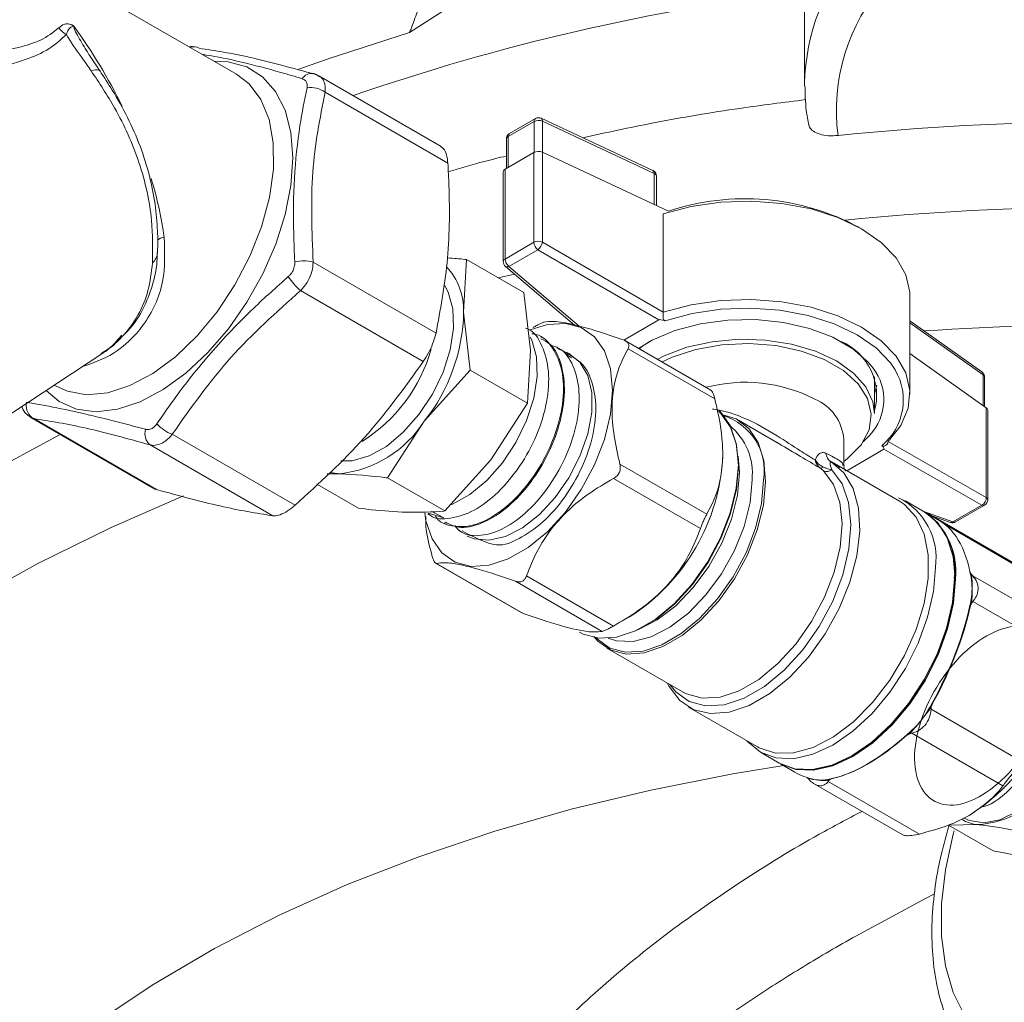
# Model space of a CAD drawing. Units: millimetres. Extents: x 0 to 35765, y 0 to 13284.
# Drawn here: x 1951 to 2014, y 390 to 452 of the extents above; entities that cross this region are included whole.
import ezdxf

# ---------------------------------------------------------------- set-up
doc = ezdxf.new("R2010")
doc.units = ezdxf.units.MM
doc.header["$LTSCALE"] = 7

msp = doc.modelspace()

# ---------------------------------------------------------------- linework, layer by layer
at = {"color": 7, "linetype": 'Continuous', "lineweight": 18}
for p, q in [((2005.399, 470.411), (1975.926, 451.514)), ((1964.923, 448.868), (1943.614, 461.17)), ((2001.035, 460.529), (2001.035, 448.281)), ((1977.927, 444.278), (1970.161, 448.762)), ((2001.036, 448.144), (2001.035, 448.281)), ((1970.555, 447.715), (1978.365, 443.206)), ((1983.844, 445.86), (1982.197, 444.906)), ((1983.927, 446.043), (1982.28, 445.089)), ((1983.844, 443.892), (1983.844, 445.86)), ((1991.398, 442.743), (1984.297, 446.059)), ((1991.48, 442.56), (1984.379, 445.876)), ((1984.379, 445.876), (1984.379, 443.897)), ((1982.08, 444.743), (1982.08, 442.87)), ((1982.197, 444.906), (1982.197, 442.938)), ((1981.995, 442.821), (1983.833, 443.886)), ((1983.833, 438.178), (1983.833, 443.886)), ((1984.368, 443.902), (1992.383, 440.159)), ((1984.368, 443.902), (1984.368, 438.194)), ((1981.879, 442.658), (1981.879, 436.95)), ((1981.995, 442.821), (1981.995, 437.113)), ((1991.48, 440.581), (1991.48, 442.56)), ((1991.628, 440.512), (1991.628, 442.38)), ((1992.049, 439.989), (1992.049, 433.742)), ((1981.995, 437.113), (1983.833, 438.178)), ((1984.368, 438.194), (1992.049, 433.741)), ((1984.086, 437.707), (1982.248, 436.643)), ((1991.768, 433.253), (1984.086, 437.707)), ((1969.798, 436.915), (1977.609, 432.406)), ((1979.364, 433.744), (1979.547, 437.08)), ((1979.547, 437.08), (1983.185, 434.98)), ((1982.02, 436.645), (1986.421, 432.915)), ((1982.248, 436.643), (1986.717, 432.856)), ((1982.589, 436.162), (1981.558, 435.919)), ((1968.991, 435.108), (1976.801, 430.599)), ((1983.185, 434.98), (1983.607, 431.294)), ((2007.734, 428.516), (2007.734, 434.763)), ((1979.786, 430.058), (1979.364, 433.744)), ((1989.541, 431.963), (1991.768, 433.253)), ((1992.049, 433.741), (1992.049, 433.742)), ((2012.31, 429.944), (2007.734, 433.185)), ((2012.389, 429.763), (2007.734, 433.061)), ((1984.327, 432.127), (1984.268, 432.164)), ((1995.087, 428.777), (1989.653, 431.914)), ((1983.607, 431.294), (1983.424, 427.957)), ((1985.333, 431.504), (1985.274, 431.54)), ((1995.335, 428.224), (1989.814, 431.412)), ((1945.624, 424.004), (1956.422, 431.134)), ((1985.845, 431.089), (1986.232, 430.837)), ((2007.734, 431.107), (2012.59, 427.667)), ((1976.858, 426.807), (1979.786, 430.058)), ((1979.786, 430.058), (1983.424, 427.957)), ((2005.474, 427.291), (2005.474, 429.633)), ((2012.389, 427.81), (2012.389, 429.763)), ((2012.478, 427.746), (2012.478, 429.617)), ((1953.342, 429.1), (1953.469, 429.027)), ((2005.641, 429.088), (2005.474, 428.543)), ((1983.424, 427.957), (1981.101, 424.358)), ((2012.59, 421.959), (2012.59, 427.667)), ((2012.68, 421.813), (2012.68, 427.521)), ((1951.861, 427.038), (1959.627, 422.554)), ((1952.038, 426.972), (1951.868, 427.063)), ((1952.038, 426.972), (1959.849, 422.463)), ((1999.43, 425.38), (1996.832, 426.88)), ((1974.535, 423.207), (1976.858, 426.807)), ((1960.841, 425.978), (1968.651, 421.47)), ((2003.529, 423.991), (2003.529, 425.659)), ((1959.432, 425.302), (1967.242, 420.793)), ((1999.427, 425.375), (1999.26, 425.474)), ((2006.069, 425.026), (2003.715, 423.662)), ((2012.311, 421.47), (2006.069, 425.026)), ((2006.35, 425.515), (2006.35, 425.513)), ((2006.35, 425.513), (2012.59, 421.959)), ((1995.833, 424.626), (1995.833, 424.757)), ((1981.101, 424.358), (1978.173, 421.107)), ((1989.3, 424.078), (1994.821, 420.891)), ((2003.308, 423.865), (2002.715, 424.239)), ((2007.064, 421.729), (2002.793, 424.195)), ((1970.688, 423.453), (1971.488, 423.468)), ((1974.535, 423.207), (1978.173, 421.107)), ((1994.418, 419.987), (1988.897, 423.175)), ((1970.03, 422.812), (1972.684, 421.28)), ((2008.649, 421.045), (2007.447, 421.739)), ((2010.473, 420.406), (2012.311, 421.47)), ((2010.643, 420.402), (2012.481, 421.467)), ((1977.081, 420.911), (1977.141, 420.879)), ((1978.109, 420.659), (1977.102, 420.958)), ((1978.109, 420.659), (1977.338, 421.074)), ((2008.619, 421.062), (2010.473, 420.406)), ((2009.641, 420.472), (2008.72, 421.004)), ((2008.858, 420.924), (2008.96, 420.89)), ((2014.541, 417.678), (2008.964, 420.898)), ((2009.19, 420.767), (2010.309, 420.371)), ((1978.125, 420.351), (1978.185, 420.319)), ((1979.098, 419.847), (1978.917, 420.036)), ((2014.874, 417.407), (2010.008, 420.216)), ((1979.167, 419.792), (1979.229, 419.759)), ((1977.584, 417.783), (1983.018, 414.646)), ((1977.637, 417.77), (1983.158, 414.583)), ((1983.362, 416.975), (1988.883, 413.788)), ((2011.562, 417.188), (2011.648, 417.066)), ((2011.734, 416.976), (2011.648, 417.066)), ((2011.734, 416.976), (2017.528, 413.631)), ((1988.179, 413.449), (1982.658, 416.637)), ((2011.648, 415.242), (2011.561, 415.017)), ((2011.648, 415.242), (2011.734, 415.343)), ((2017.528, 411.998), (2011.734, 415.343)), ((1983.158, 414.583), (1983.022, 414.652)), ((1989.193, 413.963), (1989.919, 414.382)), ((1988.467, 412.391), (1993.324, 409.587)), ((2009.177, 408.874), (2009.09, 408.649)), ((1993.661, 408.636), (1998.045, 406.105)), ((2009.08, 408.504), (2009.09, 408.649)), ((2009.08, 408.504), (2014.874, 405.159)), ((2007.721, 406.947), (2007.547, 406.846)), ((2007.721, 406.947), (2007.855, 406.98)), ((2013.65, 403.635), (2007.855, 406.98)), ((1998.228, 405.769), (1999.43, 405.075)), ((1999.5, 405.034), (2000.422, 404.502)), ((2001.237, 404.116), (2001.208, 404.157)), ((2001.237, 404.116), (2001.323, 404.026)), ((2001.657, 403.755), (2007.234, 400.535)), ((2002.548, 403.916), (2002.606, 403.994)), ((2002.548, 403.916), (2008.342, 400.571)), ((2002.751, 404.077), (2002.606, 403.994)), ((2010.181, 401.137), (2012.061, 401.168)), ((2010.181, 401.137), (2013.025, 399.494))]:
    msp.add_line(p, q, dxfattribs=at)
at = {"color": 7, "linetype": 'Continuous', "lineweight": 18, "flags": 128}
for points in [[(1975.926, 451.514), (1970.748, 449.842), (1968.879, 449.178)], [(1952.816, 428.753), (1953.656, 428.059), (1954.755, 427.578), (1956.002, 427.413), (1957.361, 427.568), (1958.792, 428.04), (1960.254, 428.813), (1961.705, 429.867), (1963.104, 431.171), (1964.41, 432.687), (1965.586, 434.372), (1966.598, 436.177), (1967.417, 438.051), (1968.018, 439.939), (1968.386, 441.787), (1968.509, 443.542), (1968.383, 445.153), (1968.014, 446.574), (1967.41, 447.765), (1966.589, 448.691), (1965.576, 449.325), (1964.398, 449.649), (1963.505, 449.687)], [(1955.685, 449.081), (1955.83, 449.118), (1955.958, 449.138), (1956.066, 449.141), (1956.154, 449.127), (1956.219, 449.097), (1956.259, 449.057)], [(1967.268, 442.821), (1967.259, 444.493), (1966.992, 445.987), (1966.474, 447.255), (1965.722, 448.255), (1964.923, 448.868)], [(1969.953, 448.845), (1969.854, 448.894), (1969.825, 448.903)], [(1953.469, 429.027), (1954.182, 428.707), (1955.399, 428.493), (1956.737, 428.616), (1958.155, 429.07), (1959.606, 429.842), (1961.043, 430.907), (1962.422, 432.23), (1963.697, 433.769), (1964.827, 435.474), (1965.776, 437.291), (1966.514, 439.161), (1967.016, 441.025), (1967.268, 442.821)], [(2007.734, 434.763), (2007.726, 435.004), (2007.467, 436.12), (2006.853, 437.188), (2005.906, 438.173), (2004.659, 439.038), (2003.155, 439.755), (2001.447, 440.298), (1999.594, 440.649), (1997.66, 440.794), (1995.713, 440.73), (1993.821, 440.459), (1992.049, 439.989)], [(1978.154, 435.455), (1978.392, 435.017), (1978.688, 433.96), (1978.73, 432.712), (1978.517, 431.339), (1978.06, 429.916), (1977.384, 428.52), (1976.526, 427.225), (1975.53, 426.101), (1974.452, 425.209), (1973.35, 424.598), (1972.282, 424.299), (1971.555, 424.289)], [(1992.049, 433.742), (1993.821, 434.212), (1995.713, 434.484), (1997.66, 434.548), (1999.594, 434.402), (2001.447, 434.052), (2003.155, 433.508), (2004.659, 432.792), (2005.906, 431.926), (2006.853, 430.942), (2007.467, 429.873), (2007.726, 428.757), (2007.622, 427.633), (2007.158, 426.54), (2006.35, 425.515)], [(2006.795, 430.066), (2006.497, 430.509), (2005.583, 431.463), (2004.377, 432.301), (2002.921, 432.995), (2001.265, 433.519), (1999.47, 433.855), (1997.597, 433.992), (1995.713, 433.924), (1993.884, 433.653), (1992.175, 433.191)], [(1990.483, 431.435), (1991.355, 431.962), (1992.792, 432.573), (1994.412, 433.005), (1996.15, 433.24), (1997.934, 433.267), (1999.691, 433.087), (2001.349, 432.707), (2002.841, 432.142), (2004.105, 431.414), (2005.09, 430.555), (2005.403, 430.173)], [(1983.597, 432.609), (1984.686, 432.956), (1985.831, 433.028), (1986.845, 432.763), (1987.683, 432.171), (1988.31, 431.28), (1988.697, 430.127), (1988.828, 428.763), (1988.697, 427.248), (1988.31, 425.648), (1987.683, 424.033), (1986.845, 422.473), (1985.831, 421.037), (1984.686, 419.787), (1983.46, 418.779), (1982.206, 418.055), (1980.98, 417.648), (1979.836, 417.576), (1978.822, 417.841), (1977.983, 418.433), (1977.356, 419.324), (1976.969, 420.477), (1976.889, 420.964)], [(1983.6, 432.153), (1983.696, 431.955), (1983.991, 430.899), (1984.034, 429.65), (1983.821, 428.278), (1983.364, 426.855), (1982.688, 425.458), (1981.829, 424.163), (1980.834, 423.039), (1979.756, 422.148), (1978.653, 421.536), (1978.525, 421.484)], [(1991.71, 430.761), (1992.122, 430.968), (1993.559, 431.506), (1995.158, 431.861), (1996.85, 432.015), (1998.561, 431.964), (2000.216, 431.708), (2001.743, 431.259), (2003.074, 430.636), (2004.152, 429.868), (2004.93, 428.986), (2005.373, 428.031), (2005.474, 427.291)], [(1991.186, 431.871), (1990.727, 431.569), (1990.519, 431.414)], [(2003.529, 424.244), (2003.777, 424.433), (2004.629, 425.303), (2005.136, 426.257), (2005.277, 427.253), (2005.043, 428.242), (2004.447, 429.18), (2003.515, 430.021), (2002.292, 430.728), (2000.834, 431.265), (1999.21, 431.61), (1997.496, 431.745), (1995.772, 431.664), (1994.118, 431.37), (1992.612, 430.879), (1991.944, 430.569)], [(1985.895, 431.191), (1986.06, 431.114), (1986.762, 430.554), (1987.252, 429.71), (1987.504, 428.629), (1987.504, 427.368), (1987.252, 425.996), (1986.762, 424.586), (1986.06, 423.215), (1985.184, 421.957), (1984.182, 420.879), (1983.107, 420.039), (1982.017, 419.483), (1980.971, 419.241), (1980.025, 419.325), (1979.594, 419.496)], [(1986.731, 413.393), (1986.956, 413.276), (1987.956, 413.015), (1989.086, 413.086), (1990.295, 413.487), (1991.532, 414.201), (1992.741, 415.196), (1993.871, 416.429), (1994.872, 417.846), (1995.699, 419.385), (1996.317, 420.978), (1996.699, 422.557), (1996.829, 424.052), (1996.699, 425.397), (1996.317, 426.535), (1995.699, 427.414), (1995.604, 427.506)], [(1995.786, 427.237), (1996.699, 426.951), (1997.501, 426.343), (1998.094, 425.447), (1998.454, 424.302), (1998.564, 422.956), (1998.42, 421.467), (1998.029, 419.9), (1997.406, 418.321), (1996.579, 416.798), (1995.583, 415.398), (1994.462, 414.18), (1993.262, 413.195), (1992.037, 412.488), (1990.837, 412.087), (1989.715, 412.01), (1988.72, 412.261), (1987.893, 412.829), (1987.635, 413.118)], [(1995.559, 427.457), (1995.72, 427.305), (1996.332, 426.434), (1996.71, 425.309), (1996.838, 423.977), (1996.71, 422.497), (1996.332, 420.935), (1995.72, 419.357), (1994.901, 417.834), (1993.911, 416.432), (1992.793, 415.211), (1991.596, 414.226), (1990.372, 413.52), (1990.173, 413.433)], [(1953.726, 425.961), (1953.439, 425.817), (1949.031, 423.45), (1944.873, 420.937), (1940.979, 418.287), (1937.363, 415.509), (1934.037, 412.612), (1931.012, 409.607), (1928.3, 406.505), (1925.91, 403.316)], [(2005.178, 425.925), (2004.888, 425.614), (2004.764, 425.496)], [(1996.813, 424.595), (1996.894, 423.553), (1996.765, 422.109), (1996.384, 420.584), (1995.769, 419.049), (1994.949, 417.576), (1993.962, 416.233), (1992.854, 415.084), (1991.677, 414.182), (1990.486, 413.569), (1990.436, 413.549)], [(2002.715, 424.239), (2003.528, 423.537), (2004.118, 422.54), (2004.462, 421.29), (2004.543, 419.839), (2004.36, 418.246), (2003.92, 416.58), (2003.241, 414.907), (2002.351, 413.299), (2001.287, 411.821), (2000.094, 410.536), (1998.82, 409.496), (1997.52, 408.746), (1996.247, 408.315), (1995.054, 408.223), (1993.99, 408.472), (1993.1, 409.053), (1992.421, 409.941), (1992.301, 410.178)], [(1971.488, 423.468), (1970.889, 423.547), (1970.858, 423.555)], [(2002.768, 423.725), (2003.427, 422.821), (2003.838, 421.645), (2003.985, 420.247), (2003.86, 418.691), (2003.469, 417.043), (2002.829, 415.378), (2001.969, 413.768), (2000.927, 412.285), (1999.748, 410.995), (1998.484, 409.954), (1997.193, 409.208), (1995.929, 408.791), (1994.75, 408.72), (1993.708, 408.999), (1992.848, 409.615), (1992.474, 410.077)], [(1993.324, 409.587), (1993.531, 409.478), (1994.535, 409.21), (1995.669, 409.278), (1996.885, 409.68), (1998.128, 410.397), (1999.344, 411.399), (2000.478, 412.641), (2001.482, 414.068), (2002.309, 415.617), (2002.925, 417.219), (2003.301, 418.805), (2003.421, 420.303), (2003.28, 421.648), (2002.884, 422.78), (2002.251, 423.649)], [(1987.777, 413.035), (1987.843, 412.967), (1988.662, 412.389), (1989.652, 412.13), (1990.77, 412.201), (1991.968, 412.598), (1993.192, 413.305), (1994.389, 414.29), (1995.507, 415.51), (1996.497, 416.913), (1997.316, 418.436), (1997.928, 420.013), (1998.307, 421.576), (1998.434, 423.055)], [(1988.557, 413.012), (1989.089, 412.845), (1990.143, 412.808), (1991.292, 413.103), (1992.483, 413.716), (1993.66, 414.618), (1994.768, 415.768), (1995.755, 417.111), (1996.575, 418.584), (1997.19, 420.119), (1997.571, 421.644), (1997.7, 423.087)], [(1961.564, 422.057), (1956.967, 420.055), (1952.291, 417.759), (1947.863, 415.305), (1943.698, 412.702), (1939.812, 409.959), (1936.219, 407.086), (1932.932, 404.094), (1929.963, 400.993), (1927.322, 397.794)], [(1998.045, 406.105), (1998.16, 406.042), (1999.181, 405.719), (2000.339, 405.732), (2001.589, 406.079), (2002.877, 406.748), (2004.153, 407.71), (2005.363, 408.926), (2006.458, 410.347), (2007.394, 411.913), (2008.131, 413.562), (2008.64, 415.225), (2008.9, 416.835), (2008.9, 418.325), (2008.64, 419.635), (2008.131, 420.711), (2007.394, 421.508), (2007.064, 421.729)], [(2008.853, 420.916), (2009.507, 420.34), (2010.11, 419.386), (2010.48, 418.189), (2010.606, 416.793), (2010.48, 415.253), (2010.11, 413.627), (2009.507, 411.978), (2008.697, 410.37), (2007.709, 408.864), (2006.583, 407.519), (2005.36, 406.385), (2004.089, 405.506), (2002.818, 404.917), (2001.595, 404.639), (2000.469, 404.684), (1999.608, 404.981)], [(1997.372, 406.493), (1997.416, 406.442), (1998.227, 405.769), (1999.215, 405.403), (2000.342, 405.358), (2001.565, 405.636), (2002.837, 406.225), (2004.109, 407.104), (2005.332, 408.239), (2006.459, 409.585), (2007.447, 411.092), (2008.258, 412.701), (2008.86, 414.35), (2009.231, 415.976), (2009.357, 417.518)], [(1999.43, 405.075), (2000.417, 404.709), (2001.544, 404.664), (2002.767, 404.942), (2004.039, 405.531), (2005.311, 406.41), (2006.534, 407.545), (2007.661, 408.891), (2008.649, 410.398), (2009.46, 412.007), (2010.063, 413.656), (2010.434, 415.283), (2010.559, 416.824)], [(2010.629, 416.783), (2010.504, 415.242), (2010.133, 413.615), (2009.531, 411.966), (2008.72, 410.357), (2007.732, 408.85), (2006.605, 407.504), (2005.382, 406.369), (2004.11, 405.491), (2002.838, 404.901), (2001.615, 404.623), (2000.488, 404.668), (1999.5, 405.034)], [(1999.72, 404.919), (1996.474, 404.389), (1991.271, 403.363), (1986.198, 402.141), (1981.275, 400.728), (1976.526, 399.13), (1971.97, 397.353), (1967.628, 395.407), (1963.519, 393.299), (1959.66, 391.038), (1956.069, 388.635), (1952.762, 386.1), (1949.752, 383.444), (1947.054, 380.679), (1944.679, 377.817), (1942.637, 374.871)], [(2011.179, 401.576), (2011.514, 401.42), (2012.428, 401.28), (2013.453, 401.477), (2014.531, 401.998), (2015.598, 402.815), (2016.592, 403.878)], [(2010.546, 400.783), (2010.485, 400.557), (2009.995, 398.303), (2009.748, 396.13), (2009.748, 394.079), (2009.995, 392.191), (2010.485, 390.503), (2011.207, 389.047)], [(2009.295, 396.761), (2008.723, 396.465), (2004.298, 394.083), (2004.297, 394.083), (2004.297, 394.083)]]:
    msp.add_lwpolyline(points, dxfattribs=at)
at = {"color": 7, "linetype": 'Continuous', "lineweight": 18}
for centre, radius, start, end in [((2014.696, 447.935), 13.665, 139.43773, 178.54589), ((2015.443, 446.546), 12.38, 138.80699, 187.33777), ((2017.602, 317.137), 137.994, 96.89514, 109.14392), ((1955.066, 452.946), 1.834, 218.40834, 238.3694), ((1962.182, 449.81), 0.799, 61.84345, 106.1038), ((1969.708, 448.194), 0.719, 80.62957, 147.76476), ((1969.648, 446.508), 1.51, 53.09133, 99.14997), ((1984.044, 445.879), 0.201, 125.72856, 185.59535), ((1984.129, 445.306), 0.622, 66.30974, 117.22975), ((1984.127, 445.697), 0.4, 64.96638, 120.08399), ((1984.201, 445.906), 0.18, 350.44536, 58.01785), ((2020.681, 273.156), 172.699, 85.10063, 95.82148), ((1982.48, 444.743), 0.4, 120.08399, 180), ((1982.397, 444.925), 0.201, 125.72856, 185.59535), ((1982.278, 444.724), 0.199, 114.1655, 174.64839), ((1984.118, 443.332), 0.622, 66.30974, 117.22975), ((1982.077, 442.64), 0.199, 114.1655, 174.64839), ((1991.228, 442.38), 0.4, 60.08921, 64.96638), ((1991.302, 442.59), 0.18, 350.44536, 58.01785), ((1991.228, 442.38), 0.4, 0, 60.08921), ((1991.42, 442.359), 0.21, 5.81327, 73.35073), ((1997.246, 425.605), 15.345, 61.66469, 108.47562), ((2020.68, 264.761), 175.662, 85.07379, 95.57208), ((1960.656, 437.175), 1.373, 103.94101, 123.54432), ((1984.118, 437.624), 0.622, 66.30974, 117.22975), ((1984.454, 438.208), 0.622, 182.84436, 233.70339), ((1983.605, 438.311), 0.772, 308.53375, 351.29365), ((1958.944, 437.58), 0.961, 311.67489, 356.46222), ((1969.195, 434.942), 2.063, 73.00639, 105.81917), ((1982.077, 436.931), 0.199, 114.1655, 174.64839), ((1982.279, 436.95), 0.4, 180, 229.72268), ((1982.616, 437.144), 0.622, 182.84436, 233.70339), ((1975.257, 433.843), 4.108, 358.61429, 42.31746), ((1982.136, 436.825), 0.214, 237.32769, 301.63971), ((1972.395, 438.832), 5.045, 214.1362, 227.57102), ((1967.946, 433.948), 11.42, 321.29766, 358.97563), ((2020.673, 257.032), 175.923, 84.7958, 93.92174), ((1967.413, 434.21), 10.284, 302.34928, 344.00545), ((2001.873, 428.437), 3.747, 343.86034, 66.41058), ((2002.785, 428.181), 3.29, 316.69061, 37.26826), ((2003.531, 428.158), 3.781, 309.98218, 30.31093), ((2012.078, 429.617), 0.4, 0, 54.68186), ((2012.178, 429.779), 0.211, 355.80554, 51.38585), ((2012.295, 429.605), 0.184, 3.86934, 59.42641), ((1997.249, 419.52), 9.763, 62.88397, 104.72695), ((2000.508, 425.423), 3.031, 4.45827, 66.86187), ((1952.539, 427.826), 0.99, 174.59359, 239.60742), ((2012.497, 427.509), 0.184, 3.86934, 59.42641), ((1994.796, 423.64), 3.685, 350.87772, 73.48427), ((1960.04, 426.018), 0.939, 162.87102, 229.67788), ((1961.681, 428.266), 2.437, 221.80462, 249.84006), ((1970.69, 430.74), 7.316, 276.26511, 327.4783), ((1993.771, 423.484), 3.949, 354.23128, 50.51792), ((1983.025, 425.191), 12.821, 302.52994, 357.47544), ((2003.087, 424.819), 0.689, 183.93832, 237.31615), ((2002.071, 424.067), 0.237, 258.24785, 312.04506), ((2002.453, 424.071), 0.468, 244.32214, 312.24824), ((2005.125, 418.112), 4.273, 352.00588, 63.85761), ((2012.062, 421.937), 0.529, 298.04663, 2.3281), ((2012.497, 421.8), 0.184, 3.86934, 59.42641), ((2012.399, 421.631), 0.183, 241.05753, 296.3244), ((2012.28, 421.813), 0.4, 300.08399, 0), ((2006.173, 417.382), 4.421, 352.74417, 55.94365), ((2006.112, 417.281), 4.545, 353.70115, 54.98667), ((2010.358, 420.543), 0.179, 254.01471, 309.96116), ((2010.442, 420.748), 0.4, 250.49606, 300.08399), ((2010.561, 420.566), 0.183, 241.05753, 296.3244), ((2003.001, 416.154), 8.694, 353.97554, 6.02446), ((2002.992, 416.17), 8.691, 357.54913, 2.45087), ((1996.826, 417.106), 14.897, 317.00066, 325.4102), ((1996.809, 417.112), 14.903, 319.4949, 322.91596), ((2004.52, 412.766), 13.046, 302.63797, 339.77289), ((2002.249, 407.714), 3.737, 254.29674, 275.48423), ((2002.238, 407.708), 3.714, 260.56968, 269.21128), ((2011.707, 407.068), 5.91, 273.42954, 326.56509), ((2012.235, 403.413), 2.252, 237.94743, 265.55692)]:
    msp.add_arc(centre, radius, start, end, dxfattribs=at)
for centre, major_axis, ratio, start_param, end_param in [((1948.379, 445.192), (-9.446, 15.059), 0.501246, 4.511945, 4.848115), ((1948.379, 445.192), (-9.446, 15.059), 0.501246, 3.970529, 4.219406), ((1994.676, 431.891), (2.92, -1.35), 0.08356, 2.636976, 3.08291), ((2003.7, 426.7), (2.38, -1.665), 0.102538, 6.23553, 6.681465), ((2006.701, 411.523), (2.342, 9.194), 0.492412, 5.409492, 6.145586), ((2006.701, 411.523), (4.091, 8.281), 0.367019, 4.476136, 5.424562), ((2006.785, 411.483), (4.043, 8.194), 0.364709, 4.571677, 5.328895), ((2006.701, 411.523), (6.073, 7.109), 0.41266, 3.529104, 4.47753), ((2006.769, 411.463), (6.021, 7.024), 0.410799, 3.625058, 4.382277), ((2006.701, 411.523), (7.141, 6.321), 0.592023, 3.337056, 3.549388)]:
    msp.add_ellipse(centre, major_axis=major_axis, ratio=ratio, start_param=start_param, end_param=end_param, dxfattribs=at)
for points, knots in [([(1978.291, 456.389), (1977.964, 455.971), (1977.681, 455.537), (1977.31, 454.879), (1977.195, 454.658), (1976.982, 454.218), (1976.883, 453.996), (1976.608, 453.348), (1976.456, 452.937), (1976.249, 452.366), (1976.183, 452.183), (1976.086, 451.922), (1976.054, 451.837), (1975.99, 451.672), (1975.958, 451.591), (1975.926, 451.514)], [0, 0, 0, 0, 0.25, 0.25, 0.375, 0.375, 0.5, 0.5, 0.75, 0.75, 0.875, 0.875, 0.9375, 0.9375, 1, 1, 1, 1]), ([(1953.629, 451.806), (1953.74, 451.901), (1953.91, 452.045), (1954.184, 452.072), (1954.351, 452.041), (1954.447, 452.003), (1954.501, 451.976), (1954.532, 451.957), (1954.55, 451.944), (1954.56, 451.937), (1954.565, 451.933), (1954.567, 451.932), (1954.568, 451.931), (1954.569, 451.93), (1954.573, 451.927), (1954.576, 451.924), (1954.58, 451.921)], [0, 0, 0, 0, 0.4533424, 0.695273, 0.8306586, 0.9030644, 0.9405061, 0.9636934, 0.978566, 0.9848982, 0.9880654, 0.9896485, 0.9904397, 0.9908353, 0.9912252, 1, 1, 1, 1]), ([(1954.58, 451.921), (1954.578, 451.919), (1954.547, 451.881), (1954.444, 451.883), (1954.251, 451.759), (1954.169, 451.549), (1954.105, 451.384)], [0, 0, 0, 0, 0.007779, 0.185161, 0.360939, 1, 1, 1, 1]), ([(1954.58, 451.921), (1954.589, 451.869), (1954.623, 451.683), (1954.82, 451.317), (1955.081, 450.864), (1955.28, 450.544), (1955.377, 450.39)], [0, 0, 0, 0, 0.106102, 0.385526, 0.703338, 1, 1, 1, 1]), ([(1941.574, 449.397), (1943.255, 449.55), (1945.789, 449.781), (1948.885, 450.133), (1950.879, 450.491), (1952.555, 450.973), (1953.268, 451.526), (1953.629, 451.806)], [0, 0, 0, 0, 0.360306, 0.543222, 0.727295, 0.861549, 1, 1, 1, 1]), ([(1954.105, 451.384), (1953.755, 451.061), (1953.043, 450.401), (1951.398, 449.719), (1949.434, 449.141), (1946.385, 448.47), (1943.84, 448.003), (1942.135, 447.689)], [0, 0, 0, 0, 0.137581, 0.280406, 0.457754, 0.63648, 1, 1, 1, 1]), ([(1955.685, 449.081), (1955.516, 449.323), (1955.001, 450.056), (1954.441, 450.817), (1954.143, 451.32), (1954.105, 451.384)], [0, 0, 0, 0, 0.299439, 0.910143, 1, 1, 1, 1]), ([(1956.256, 449.052), (1956.205, 449.132), (1955.963, 449.508), (1955.629, 449.982), (1955.413, 450.335), (1955.349, 450.438)], [0, 0, 0, 0, 0.16058, 0.754001, 1, 1, 1, 1]), ([(1962.289, 450.595), (1962.182, 450.611), (1962.059, 450.629), (1961.945, 450.6), (1961.93, 450.596)], [0, 0, 0, 0, 0.8706412, 1, 1, 1, 1]), ([(1962.559, 450.515), (1963.571, 450.357), (1965.626, 450.037), (1968.496, 449.247), (1969.953, 448.845)], [0, 0, 0, 0, 0.492368, 1, 1, 1, 1]), ([(1969.1, 448.578), (1968.647, 448.712), (1967.289, 449.115), (1965.196, 449.661), (1963.575, 450.004), (1962.843, 450.104), (1962.763, 450.115)], [0, 0, 0, 0, 0.189459, 0.5688, 0.952789, 1, 1, 1, 1]), ([(1959.583, 436.862), (1959.599, 437.75), (1959.635, 439.741), (1958.87, 443.222), (1957.414, 446.482), (1956.2, 448.306), (1955.685, 449.081)], [0, 0, 0, 0, 0.231348, 0.518644, 0.795527, 1, 1, 1, 1]), ([(1959.901, 437.521), (1959.903, 437.552), (1959.929, 437.976), (1959.917, 439.006), (1959.78, 440.611), (1959.418, 442.429), (1958.832, 444.288), (1958.027, 446.118), (1957.135, 447.715), (1956.518, 448.656), (1956.256, 449.055)], [0, 0, 0, 0, 0.009551, 0.128133, 0.27258, 0.421666, 0.578143, 0.733022, 0.886711, 1, 1, 1, 1]), ([(1970.145, 448.744), (1970.088, 448.787), (1969.99, 448.861), (1969.87, 448.882), (1969.821, 448.891)], [0, 0, 0, 0, 0.58704, 1, 1, 1, 1]), ([(1969.408, 447.998), (1969.412, 448.02), (1969.432, 448.124), (1969.418, 448.299), (1969.309, 448.486), (1969.17, 448.547), (1969.1, 448.578)], [0, 0, 0, 0, 0.079597, 0.383687, 0.69239, 1, 1, 1, 1]), ([(1970.144, 448.742), (1970.201, 448.716), (1970.382, 448.633), (1970.541, 448.322), (1970.587, 447.974), (1970.56, 447.759), (1970.555, 447.715)], [0, 0, 0, 0, 0.169499, 0.540209, 0.904823, 1, 1, 1, 1]), ([(1968.633, 436.927), (1968.604, 437.53), (1968.519, 439.339), (1968.565, 442.285), (1968.878, 445.369), (1969.249, 447.208), (1969.408, 447.998)], [0, 0, 0, 0, 0.152498, 0.457835, 0.766914, 1, 1, 1, 1]), ([(1970.555, 447.715), (1970.229, 446.059), (1969.568, 442.696), (1969.721, 438.862), (1969.798, 436.915)], [0, 0, 0, 0, 0.492368, 1, 1, 1, 1]), ([(2001.064, 448.128), (2001.073, 447.604), (2001.087, 446.764), (2001.254, 445.933), (2001.316, 445.62)], [0, 0, 0, 0, 0.623334, 1, 1, 1, 1]), ([(2001.112, 447.247), (1999.712, 447.07), (1996.453, 446.66), (1991.714, 445.857), (1988.424, 445.15), (1986.93, 444.829)], [0, 0, 0, 0, 0.291179, 0.678092, 1, 1, 1, 1]), ([(2003.165, 444.965), (2002.955, 444.954), (2002.536, 444.933), (2001.991, 445.039), (2001.575, 445.23), (2001.347, 445.441), (2001.336, 445.581), (2001.332, 445.623)], [0, 0, 0, 0, 0.213143, 0.425851, 0.649675, 0.894545, 1, 1, 1, 1]), ([(1978.365, 443.206), (1978.343, 443.392), (1978.299, 443.764), (1978.131, 444.132), (1977.978, 444.223), (1977.915, 444.26)], [0, 0, 0, 0, 0.3728513, 0.7460473, 1, 1, 1, 1]), ([(1977.609, 432.406), (1977.883, 433.87), (1978.437, 436.829), (1978.5, 440.569), (1978.389, 442.737), (1978.365, 443.206)], [0, 0, 0, 0, 0.434191, 0.877439, 1, 1, 1, 1]), ([(1982.08, 443.663), (1981.615, 443.552), (1980.362, 443.25), (1979.152, 442.882), (1978.391, 442.651)], [0, 0, 0, 0, 0.371105, 1, 1, 1, 1]), ([(1960.326, 438.508), (1960.365, 437.55), (1960.447, 435.535), (1959.163, 432.876), (1957.206, 430.992), (1955.782, 430.497), (1955.094, 430.258)], [0, 0, 0, 0, 0.248894, 0.523973, 0.770302, 1, 1, 1, 1]), ([(1957.644, 432.183), (1957.864, 432.4), (1958.448, 432.977), (1959.124, 434.127), (1959.649, 435.572), (1959.893, 436.721), (1959.881, 437.392), (1959.879, 437.521)], [0, 0, 0, 0, 0.1564285, 0.4148738, 0.6739054, 0.937472, 1, 1, 1, 1]), ([(1968.219, 436.001), (1968.24, 436.02), (1968.34, 436.111), (1968.492, 436.312), (1968.622, 436.619), (1968.629, 436.824), (1968.633, 436.927)], [0, 0, 0, 0, 0.079597, 0.383687, 0.69239, 1, 1, 1, 1]), ([(1969.798, 436.915), (1969.782, 436.72), (1969.75, 436.33), (1969.495, 435.733), (1969.213, 435.333), (1969.029, 435.147), (1968.991, 435.108)], [0, 0, 0, 0, 0.307324, 0.616513, 0.920618, 1, 1, 1, 1]), ([(1979.547, 437.08), (1979.518, 437.084), (1979.103, 437.136), (1978.731, 437.16), (1978.385, 437.182)], [0, 0, 0, 0, 0.0710465, 1, 1, 1, 1]), ([(1956.421, 431.136), (1956.429, 431.14), (1956.638, 431.261), (1957.529, 431.967), (1958.605, 433.226), (1959.37, 435.098), (1959.512, 436.268), (1959.583, 436.862)], [0, 0, 0, 0, 0.003916, 0.103192, 0.503629, 0.748173, 1, 1, 1, 1]), ([(1959.864, 426.642), (1960.216, 427.152), (1961.271, 428.684), (1963.255, 431.173), (1965.729, 433.782), (1967.47, 435.334), (1968.219, 436.001)], [0, 0, 0, 0, 0.152498, 0.457835, 0.766914, 1, 1, 1, 1]), ([(1968.991, 435.108), (1967.452, 433.726), (1964.327, 430.92), (1962.015, 427.642), (1960.841, 425.978)], [0, 0, 0, 0, 0.492368, 1, 1, 1, 1]), ([(1989.513, 431.977), (1989.001, 432.153), (1987.961, 432.51), (1986.305, 432.991), (1985.111, 433.192), (1984.661, 433.133), (1984.492, 433.111)], [0, 0, 0, 0, 0.212863, 0.431832, 0.787869, 1, 1, 1, 1]), ([(1992.049, 433.741), (1992.048, 433.705), (1992.048, 433.634), (1992.047, 433.508), (1992.05, 433.389), (1992.062, 433.298), (1992.092, 433.237), (1992.132, 433.205), (1992.163, 433.195), (1992.175, 433.191)], [0, 0, 0, 0, 0.185993, 0.371353, 0.572141, 0.739626, 0.837327, 0.935941, 1, 1, 1, 1]), ([(1977.159, 420.907), (1977.19, 420.879), (1977.524, 420.561), (1978.528, 420.572), (1980.015, 421.039), (1981.577, 422.217), (1982.978, 423.895), (1984.07, 425.91), (1984.715, 428.028), (1984.848, 430.037), (1984.4, 431.627), (1983.831, 432.551), (1983.348, 432.707), (1983.304, 432.721)], [0, 0, 0, 0, 0.010884, 0.119436, 0.228021, 0.336639, 0.44529, 0.553974, 0.66269, 0.771436, 0.880214, 0.989023, 1, 1, 1, 1]), ([(1984.492, 433.111), (1984.464, 433.102), (1984.407, 433.086), (1984.236, 433.009), (1984.022, 432.9), (1983.867, 432.816), (1983.788, 432.772)], [0, 0, 0, 0, 0.255524, 0.512226, 0.750005, 1, 1, 1, 1]), ([(1956.332, 431.118), (1956.645, 431.308), (1957.139, 431.609), (1957.508, 432.028), (1957.644, 432.183)], [0, 0, 0, 0, 0.632919, 1, 1, 1, 1]), ([(1957.612, 432.272), (1957.317, 431.916), (1956.976, 431.505), (1956.552, 431.224), (1956.495, 431.186)], [0, 0, 0, 0, 0.865472, 1, 1, 1, 1]), ([(1976.801, 430.599), (1976.913, 430.777), (1977.136, 431.132), (1977.409, 431.731), (1977.551, 432.157), (1977.599, 432.365), (1977.609, 432.406)], [0, 0, 0, 0, 0.309382, 0.619065, 0.925304, 1, 1, 1, 1]), ([(1983.693, 432.363), (1983.787, 432.353), (1984.356, 432.288), (1985.084, 431.504), (1985.703, 430.079), (1985.761, 428.178), (1985.292, 426.087), (1984.347, 424.018), (1983.039, 422.206), (1981.528, 420.856), (1979.971, 420.094), (1978.623, 420.088), (1977.788, 420.37), (1977.579, 420.778), (1977.579, 420.779)], [0, 0, 0, 0, 0.019387, 0.117562, 0.215706, 0.31382, 0.411905, 0.50996, 0.607987, 0.705986, 0.803956, 0.901898, 0.99981, 1, 1, 1, 1]), ([(1978.218, 420.387), (1978.483, 420.253), (1979.116, 419.935), (1980.467, 420.227), (1982.01, 421.133), (1983.485, 422.633), (1984.705, 424.534), (1985.528, 426.629), (1985.86, 428.695), (1985.632, 430.46), (1985.075, 431.644), (1984.474, 431.948), (1984.278, 432.047)], [0, 0, 0, 0, 0.078183, 0.186729, 0.295309, 0.403922, 0.512568, 0.621247, 0.729959, 0.838702, 0.947476, 1, 1, 1, 1]), ([(1989.814, 431.412), (1989.839, 431.469), (1989.889, 431.583), (1989.847, 431.749), (1989.72, 431.888), (1989.583, 431.947), (1989.513, 431.977)], [0, 0, 0, 0, 0.255524, 0.512226, 0.750005, 1, 1, 1, 1]), ([(1984.874, 431.641), (1985.069, 431.583), (1985.706, 431.395), (1986.385, 430.382), (1986.791, 428.764), (1986.638, 426.77), (1985.976, 424.671), (1984.878, 422.688), (1983.479, 421.046), (1981.935, 419.915), (1980.456, 419.461), (1979.344, 419.554), (1978.932, 420.02), (1978.8, 420.169)], [0, 0, 0, 0, 0.044734, 0.145734, 0.246703, 0.347641, 0.448549, 0.549428, 0.650277, 0.751097, 0.851888, 0.952647, 1, 1, 1, 1]), ([(1979.271, 419.831), (1980.047, 419.428), (1981.508, 418.669), (1982.838, 419.292), (1984.425, 420.303), (1985.821, 421.908), (1986.951, 423.85), (1987.65, 425.94), (1987.869, 427.923), (1987.458, 429.645), (1986.951, 430.57), (1985.789, 431.205), (1985.307, 431.468)], [0, 0, 0, 0, 0.115337, 0.216798, 0.318289, 0.419811, 0.521365, 0.62295, 0.724566, 0.826214, 0.927891, 1, 1, 1, 1]), ([(1989.3, 424.078), (1989.164, 424.675), (1988.886, 425.887), (1988.721, 428.036), (1989.056, 429.951), (1989.608, 431.015), (1989.814, 431.412)], [0, 0, 0, 0, 0.212863, 0.431833, 0.787869, 1, 1, 1, 1]), ([(1968.651, 421.47), (1970.179, 422.862), (1973.276, 425.685), (1975.616, 428.947), (1976.801, 430.599)], [0, 0, 0, 0, 0.493322, 1, 1, 1, 1]), ([(1995.083, 428.771), (1995.091, 428.769), (1995.122, 428.761), (1995.187, 428.658), (1995.268, 428.47), (1995.312, 428.308), (1995.335, 428.224)], [0, 0, 0, 0, 0.098726, 0.409493, 0.6973525, 1, 1, 1, 1]), ([(1995.335, 428.224), (1995.472, 427.627), (1995.749, 426.416), (1995.915, 424.267), (1995.579, 422.351), (1995.027, 421.288), (1994.821, 420.891)], [0, 0, 0, 0, 0.212863, 0.431833, 0.787869, 1, 1, 1, 1]), ([(1951.289, 427.745), (1951.293, 427.724), (1951.328, 427.542), (1951.519, 427.284), (1951.759, 427.123), (1951.862, 427.054)], [0, 0, 0, 0, 0.066678, 0.600831, 1, 1, 1, 1]), ([(1951.562, 428.007), (1951.87, 427.956), (1952.794, 427.804), (1954.565, 427.443), (1956.828, 426.909), (1958.446, 426.48), (1959.142, 426.295)], [0, 0, 0, 0, 0.152498, 0.457835, 0.766914, 1, 1, 1, 1]), ([(1995.186, 427.574), (1995.296, 427.559), (1995.98, 427.467), (1997.385, 426.995), (1999.129, 426.014), (2000.649, 424.991), (2001.399, 424.536), (2001.711, 424.347)], [0, 0, 0, 0, 0.0488109, 0.3015929, 0.6098211, 0.8373978, 1, 1, 1, 1]), ([(1959.432, 425.302), (1958.017, 425.692), (1955.144, 426.485), (1953.084, 426.808), (1952.038, 426.972)], [0, 0, 0, 0, 0.492368, 1, 1, 1, 1]), ([(1959.142, 426.295), (1959.162, 426.29), (1959.258, 426.268), (1959.44, 426.285), (1959.676, 426.406), (1959.802, 426.563), (1959.864, 426.642)], [0, 0, 0, 0, 0.079597, 0.383687, 0.69239, 1, 1, 1, 1]), ([(1960.841, 425.978), (1960.709, 425.83), (1960.443, 425.532), (1959.981, 425.296), (1959.64, 425.257), (1959.467, 425.294), (1959.432, 425.302)], [0, 0, 0, 0, 0.307324, 0.616513, 0.920618, 1, 1, 1, 1]), ([(2002.023, 423.835), (2002.01, 423.842), (2001.631, 424.058), (2000.801, 424.562), (1999.885, 425.104), (1999.427, 425.375)], [0, 0, 0, 0, 0.0162795, 0.5080613, 1, 1, 1, 1]), ([(2005.96, 425.26), (2005.973, 425.249), (2005.997, 425.227), (2006.061, 425.22), (2006.15, 425.242), (2006.253, 425.304), (2006.334, 425.404), (2006.345, 425.479), (2006.35, 425.513)], [0, 0, 0, 0, 0.116086, 0.210963, 0.349108, 0.576913, 0.807463, 1, 1, 1, 1]), ([(2001.711, 424.347), (2001.716, 424.358), (2001.775, 424.505), (2001.906, 424.708), (2002.152, 424.85), (2002.318, 424.798), (2002.4, 424.772)], [0, 0, 0, 0, 0.032785, 0.448127, 0.72933, 1, 1, 1, 1]), ([(2002.4, 424.772), (2002.735, 424.599), (2003.104, 424.409), (2003.45, 424.188), (2003.465, 424.083), (2003.479, 423.988)], [0, 0, 0, 0, 0.504937, 0.554626, 1, 1, 1, 1]), ([(1988.897, 423.175), (1988.974, 423.226), (1989.129, 423.328), (1989.278, 423.56), (1989.343, 423.822), (1989.315, 423.991), (1989.3, 424.078)], [0, 0, 0, 0, 0.255524, 0.512226, 0.750005, 1, 1, 1, 1]), ([(2002.023, 423.835), (2001.945, 423.909), (2001.837, 424.013), (2001.762, 424.179), (2001.736, 424.255), (2001.724, 424.295), (2001.718, 424.317), (2001.715, 424.33), (2001.714, 424.336), (2001.713, 424.34), (2001.712, 424.342), (2001.712, 424.345), (2001.711, 424.347)], [0, 0, 0, 0, 0.549315, 0.767744, 0.868794, 0.925804, 0.958051, 0.97629, 0.986603, 0.988529, 0.990875, 1, 1, 1, 1]), ([(2001.711, 424.347), (2001.712, 424.345), (2001.714, 424.343), (2001.716, 424.34), (2001.717, 424.337), (2001.721, 424.331), (2001.729, 424.319), (2001.744, 424.297), (2001.772, 424.258), (2001.826, 424.188), (2001.965, 424.039), (2002.119, 423.953), (2002.23, 423.891)], [0, 0, 0, 0, 0.009094, 0.011567, 0.013472, 0.024006, 0.042801, 0.076409, 0.136792, 0.246569, 0.452531, 1, 1, 1, 1]), ([(2002.251, 423.649), (2002.207, 423.689), (2002.146, 423.746), (2002.05, 423.815), (2002.023, 423.835)], [0, 0, 0, 0, 0.709288, 1, 1, 1, 1]), ([(2002.23, 423.891), (2002.292, 423.866), (2002.487, 423.784), (2002.654, 423.749), (2002.768, 423.725)], [0, 0, 0, 0, 0.317654, 1, 1, 1, 1]), ([(2002.715, 424.239), (2002.698, 424.242), (2002.659, 424.247), (2002.65, 424.147), (2002.684, 423.973), (2002.74, 423.808), (2002.768, 423.725)], [0, 0, 0, 0, 0.156436, 0.347916, 0.672305, 1, 1, 1, 1]), ([(2003.629, 423.663), (2003.631, 423.662), (2003.67, 423.629), (2003.528, 423.774), (2003.545, 423.938), (2003.551, 423.994)], [0, 0, 0, 0, 0.0374, 0.67229, 1, 1, 1, 1]), ([(1971.488, 423.468), (1972.439, 423.408), (1973.416, 423.347), (1974.506, 423.211), (1974.535, 423.207)], [0, 0, 0, 0, 0.97299, 1, 1, 1, 1]), ([(1983.362, 416.975), (1983.567, 417.495), (1983.981, 418.55), (1985.167, 420.394), (1986.89, 421.996), (1988.351, 422.854), (1988.897, 423.175)], [0, 0, 0, 0, 0.212863, 0.431832, 0.787869, 1, 1, 1, 1]), ([(1959.639, 422.573), (1959.672, 422.545), (1959.73, 422.495), (1959.812, 422.473), (1959.849, 422.463)], [0, 0, 0, 0, 0.561183, 1, 1, 1, 1]), ([(1959.849, 422.463), (1961.252, 422.08), (1964.097, 421.304), (1966.184, 420.965), (1967.242, 420.793)], [0, 0, 0, 0, 0.493322, 1, 1, 1, 1]), ([(1967.242, 420.793), (1967.355, 420.795), (1967.581, 420.798), (1968.045, 421.012), (1968.414, 421.268), (1968.612, 421.436), (1968.651, 421.47)], [0, 0, 0, 0, 0.309382, 0.619065, 0.925304, 1, 1, 1, 1]), ([(1975.731, 421.019), (1975.01, 421.06), (1974.045, 421.114), (1972.959, 421.246), (1972.684, 421.28)], [0, 0, 0, 0, 0.746959, 1, 1, 1, 1]), ([(1978.173, 421.107), (1978.154, 421.105), (1977.435, 421.026), (1976.571, 421.023), (1975.731, 421.019)], [0, 0, 0, 0, 0.02701, 1, 1, 1, 1]), ([(1976.959, 420.752), (1976.957, 420.541), (1976.953, 419.772), (1977.175, 418.939), (1977.336, 418.336)], [0, 0, 0, 0, 0.275253, 1, 1, 1, 1]), ([(1994.821, 420.891), (1994.788, 420.83), (1994.721, 420.707), (1994.608, 420.467), (1994.501, 420.215), (1994.446, 420.065), (1994.418, 419.987)], [0, 0, 0, 0, 0.255524, 0.512226, 0.750005, 1, 1, 1, 1]), ([(1994.418, 419.987), (1994.213, 419.467), (1993.799, 418.412), (1992.613, 416.568), (1990.89, 414.966), (1989.429, 414.108), (1988.883, 413.788)], [0, 0, 0, 0, 0.212863, 0.431832, 0.787869, 1, 1, 1, 1]), ([(1977.336, 418.336), (1977.359, 418.251), (1977.406, 418.081), (1977.488, 417.892), (1977.57, 417.778), (1977.614, 417.773), (1977.637, 417.77)], [0, 0, 0, 0, 0.255524, 0.512226, 0.750005, 1, 1, 1, 1]), ([(1977.637, 417.77), (1977.806, 417.792), (1978.15, 417.837), (1979.197, 417.708), (1980.779, 417.282), (1982.147, 416.812), (1982.658, 416.637)], [0, 0, 0, 0, 0.212863, 0.431832, 0.787869, 1, 1, 1, 1]), ([(1982.658, 416.637), (1982.734, 416.617), (1982.888, 416.578), (1983.099, 416.631), (1983.268, 416.766), (1983.33, 416.904), (1983.362, 416.975)], [0, 0, 0, 0, 0.255524, 0.512226, 0.750005, 1, 1, 1, 1]), ([(2011.561, 417.19), (2011.574, 417.157), (2011.643, 416.993), (2011.664, 416.759), (2011.674, 416.566), (2011.675, 416.542)], [0, 0, 0, 0, 0.180546, 0.8964898, 1, 1, 1, 1]), ([(2011.734, 416.976), (2011.833, 416.85), (2012.033, 416.597), (2012.104, 416.138), (2011.998, 415.701), (2011.818, 415.457), (2011.734, 415.343)], [0, 0, 0, 0, 0.264521, 0.530106, 0.780082, 1, 1, 1, 1]), ([(2011.675, 415.798), (2011.672, 415.742), (2011.66, 415.531), (2011.634, 415.27), (2011.573, 415.06), (2011.561, 415.017)], [0, 0, 0, 0, 0.2238394, 0.8434923, 1, 1, 1, 1]), ([(1988.179, 413.449), (1988.009, 413.427), (1987.665, 413.383), (1986.618, 413.512), (1985.037, 413.938), (1983.669, 414.408), (1983.158, 414.583)], [0, 0, 0, 0, 0.212863, 0.431832, 0.787869, 1, 1, 1, 1]), ([(1988.883, 413.788), (1988.802, 413.743), (1988.64, 413.655), (1988.425, 413.546), (1988.26, 413.473), (1988.206, 413.457), (1988.179, 413.449)], [0, 0, 0, 0, 0.255524, 0.512226, 0.750005, 1, 1, 1, 1]), ([(2017.231, 409.809), (2016.859, 409.252), (2016.094, 408.107), (2014.969, 405.374), (2013.104, 403.44), (2011.149, 402.342), (2009.413, 402.381), (2008.247, 403.517), (2007.889, 405.533), (2008.408, 408.05), (2009.719, 410.566), (2011.583, 412.616), (2013.65, 413.79), (2015.54, 413.866), (2016.903, 412.827), (2017.488, 410.859), (2017.193, 408.339), (2016.083, 405.709), (2014.395, 403.597), (2012.975, 402.398), (2012.327, 402.306), (2012.276, 402.298)], [0, 0, 0, 0, 0.052837, 0.10863, 0.163778, 0.219233, 0.274743, 0.329858, 0.385677, 0.440643, 0.49653, 0.551537, 0.60725, 0.662492, 0.717821, 0.773453, 0.828501, 0.884367, 0.939325, 0.995183, 1, 1, 1, 1]), ([(2009.177, 408.874), (2009.153, 408.826), (2009.034, 408.587), (2008.86, 408.342), (2008.716, 408.15), (2008.698, 408.125)], [0, 0, 0, 0, 0.180546, 0.89649, 1, 1, 1, 1]), ([(2009.08, 408.504), (2009.053, 408.315), (2008.998, 407.938), (2008.701, 407.458), (2008.303, 407.126), (2007.998, 407.027), (2007.855, 406.98)], [0, 0, 0, 0, 0.264446, 0.53004, 0.78002, 1, 1, 1, 1]), ([(2008.141, 407.432), (2008.098, 407.383), (2007.939, 407.202), (2007.742, 406.991), (2007.58, 406.871), (2007.547, 406.846)], [0, 0, 0, 0, 0.2238394, 0.8434923, 1, 1, 1, 1]), ([(2014.874, 405.159), (2014.758, 405.021), (2014.526, 404.746), (2014.167, 404.303), (2013.861, 403.917), (2013.717, 403.725), (2013.65, 403.635)], [0, 0, 0, 0, 0.264624, 0.530196, 0.780167, 1, 1, 1, 1]), ([(2002.548, 403.916), (2002.465, 403.828), (2002.3, 403.652), (2001.963, 403.614), (2001.624, 403.746), (2001.419, 403.937), (2001.323, 404.026)], [0, 0, 0, 0, 0.264535, 0.530118, 0.780094, 1, 1, 1, 1]), ([(2001.629, 404.044), (2001.589, 404.051), (2001.525, 404.061), (2001.468, 404.086), (2001.446, 404.095)], [0, 0, 0, 0, 0.6213554, 1, 1, 1, 1]), ([(2002.78, 404.094), (2002.742, 404.079), (2002.555, 404.005), (2002.36, 403.994), (2002.206, 403.994), (2002.186, 403.994)], [0, 0, 0, 0, 0.180546, 0.8964898, 1, 1, 1, 1]), ([(2013.65, 403.635), (2013.566, 403.524), (2013.054, 402.844), (2012.238, 402.265), (2011.556, 401.78)], [0, 0, 0, 0, 0.164303, 1, 1, 1, 1]), ([(1971.241, 358.933), (1971.245, 359.389), (1971.261, 361.555), (1971.994, 365.432), (1973.472, 370.388), (1975.54, 375.168), (1978.062, 379.522), (1981.014, 383.56), (1984.313, 387.301), (1988.112, 390.915), (1992.348, 394.356), (1996.98, 397.571), (2001.081, 400.122), (2003.769, 401.528), (2004.684, 402.007)], [0, 0, 0, 0, 0.028205, 0.133909, 0.240487, 0.339052, 0.438196, 0.524008, 0.609819, 0.697489, 0.785162, 0.870542, 0.95593, 1, 1, 1, 1]), ([(2011.556, 401.78), (2011.496, 401.746), (2011.014, 401.474), (2009.985, 401.017), (2008.896, 400.722), (2008.342, 400.571)], [0, 0, 0, 0, 0.065575, 0.524722, 1, 1, 1, 1]), ([(2010.244, 401.177), (2010.057, 400.533), (2009.646, 399.116), (2009.276, 396.958), (2009.096, 394.735), (2009.165, 392.606), (2009.482, 390.606), (2010.054, 388.775), (2010.871, 387.148), (2011.927, 385.787), (2012.926, 384.847), (2013.62, 384.473), (2013.832, 384.359)], [0, 0, 0, 0, 0.090579, 0.199393, 0.308656, 0.418381, 0.528391, 0.638007, 0.74623, 0.851975, 0.95478, 1, 1, 1, 1]), ([(2012.061, 401.168), (2012.116, 401.163), (2012.894, 401.09), (2013.861, 400.902), (2014.759, 400.727)], [0, 0, 0, 0, 0.0702269, 1, 1, 1, 1]), ([(2008.342, 400.571), (2008.172, 400.535), (2007.831, 400.462), (2007.436, 400.454), (2007.299, 400.515), (2007.238, 400.542)], [0, 0, 0, 0, 0.355041, 0.711354, 1, 1, 1, 1]), ([(2015.724, 399.054), (2015.669, 399.059), (2014.89, 399.131), (2013.924, 399.319), (2013.025, 399.494)], [0, 0, 0, 0, 0.0702269, 1, 1, 1, 1]), ([(2004.297, 394.083), (2003.731, 393.766), (2003.169, 393.446), (2002.064, 392.802), (2001.519, 392.477), (1999.906, 391.496), (1998.861, 390.833), (1996.833, 389.487), (1995.849, 388.805), (1993.948, 387.426), (1993.033, 386.732), (1990.391, 384.636), (1988.767, 383.222), (1985.767, 380.366), (1984.39, 378.925), (1982.486, 376.746), (1981.878, 376.016), (1980.711, 374.554), (1980.154, 373.823), (1978.543, 371.624), (1977.556, 370.155), (1976.125, 367.932), (1975.655, 367.188), (1974.953, 366.057), (1974.72, 365.677), (1974.259, 364.907), (1974.031, 364.516), (1973.596, 363.717), (1973.388, 363.308), (1973.015, 362.466), (1972.849, 362.034), (1972.431, 360.707), (1972.257, 359.78), (1972.185, 358.845)], [0, 0, 0, 0, 0.03125, 0.03125, 0.0625, 0.0625, 0.125, 0.125, 0.1875, 0.1875, 0.25, 0.25, 0.375, 0.375, 0.5, 0.5, 0.5625, 0.5625, 0.625, 0.625, 0.75, 0.75, 0.8125, 0.8125, 0.84375, 0.84375, 0.875, 0.875, 0.90625, 0.90625, 0.9375, 0.9375, 1, 1, 1, 1])]:
    msp.add_open_spline(points, degree=3, knots=knots, dxfattribs=at)

doc.saveas('drawing.dxf')
